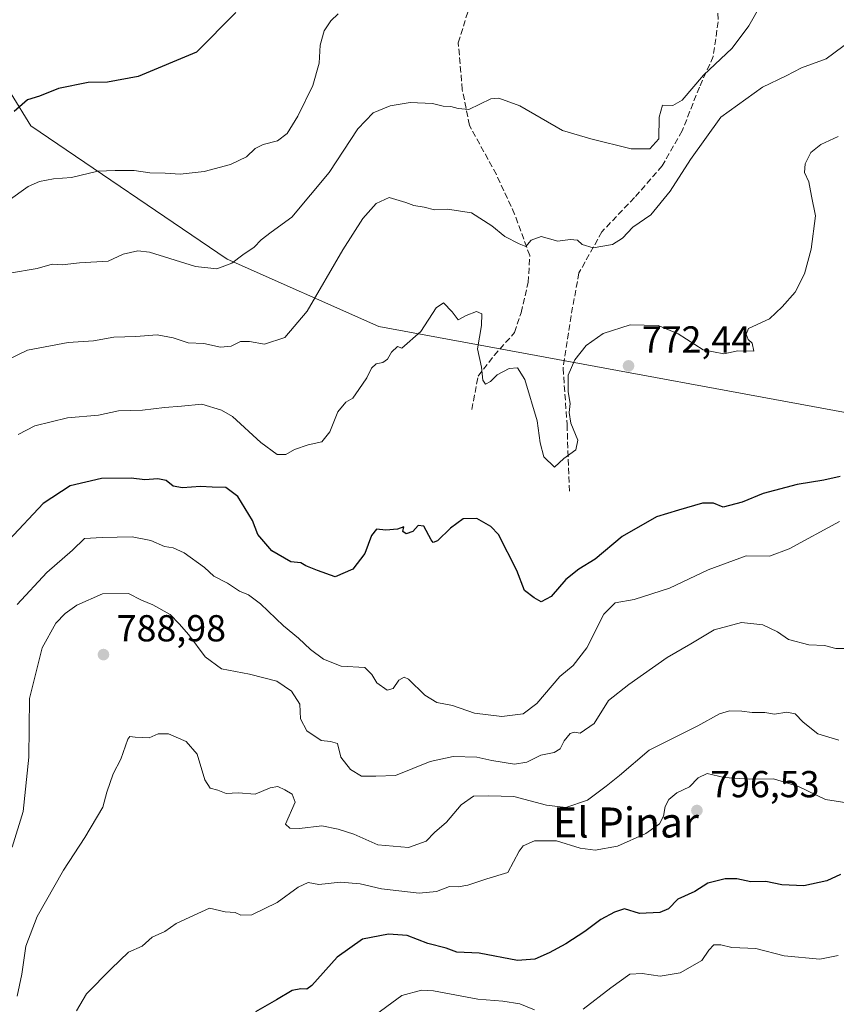
# Model space of a CAD drawing. Units: metres. Extents: x 624504 to 627958, y 4729554 to 4731929.
# Drawn here: x 627290 to 627507, y 4731487 to 4731750 of the extents above; entities that cross this region are included whole.
import ezdxf
from ezdxf.enums import TextEntityAlignment as Align

# ---------------------------------------------------------------- set-up
doc = ezdxf.new("R2010")
doc.units = ezdxf.units.M
doc.header["$MEASUREMENT"] = 0
doc.linetypes.add('DGN Style 3', pattern=[2.307223458686699, 1.648016756204785, -0.6592067024819142])
for name, color, linetype, lineweight in [('Arbolado forestal CxS', 92, 'Continuous', 0), ('Cultivos leñosos CxS', 92, 'Continuous', 0), ('Curva de nivel maestra', 30, 'Continuous', 30), ('Curva de nivel normal', 30, 'Continuous', 0), ('Matorral CxS', 135, 'Continuous', 0), ('Punto de cota en terreno', 7, 'Continuous', 0), ('Rótulo de punto de cota en terreno', 7, 'Continuous', 0), ('Senda', 7, 'DGN Style 3', 0), ('Texto cartográfico', 7, 'Continuous', 0)]:
    doc.layers.add(name, color=color, linetype=linetype, lineweight=lineweight)
doc.styles.add('Style-Arial', font='txt')

# ---------------------------------------------------------------- blocks, each defined once
blk = doc.blocks.new('*U5')
at = {"layer": 'Matorral CxS', "color": 135, "linetype": 'Continuous', "lineweight": 0}
blk.add_polyline3d([(627681.9458999997, 4731441.415899999, 823.1910000000062), (627646.6120999996, 4731532.6139, 801.4149000000034), (627632.7725000001, 4731552.583900001, 795.256899999993), (627600.3251, 4731580.3321, 788.8316000000051), (627596.0734999999, 4731590.541300001, 787.0838999999978), (627592.2115000002, 4731599.814900001, 785.8796000000002), (627581.5109000001, 4731621.1373, 781.3126999999951), (627545.5173000004, 4731638.6295, 774.8173999999999), (627385.4326999999, 4731668.162699999, 768.7663000000031), (627344.9811000006, 4731686.174900001, 759.7400999999954), (627292.6584999999, 4731721.668099999, 751.1814000000013), (627276.7703, 4731747.302300001, 742.8888000000007)], dxfattribs=at)
blk = doc.blocks.new('5PATER')
at = {"layer": 'Cultivos leñosos CxS', "linetype": 'Continuous', "lineweight": 0}
h = blk.add_hatch(color=51, dxfattribs=at)
edge = h.paths.add_edge_path()
edge.add_ellipse((0, 0), major_axis=(-0.1095731443231308, -0.1110710700762829), ratio=0.9994222409660322, start_angle=0, end_angle=360)

msp = doc.modelspace()

# ---------------------------------------------------------------- linework, layer by layer
at = {"layer": 'Arbolado forestal CxS', "color": 92, "linetype": 'Continuous', "lineweight": 0}
for points in [[(627220.3942999998, 4731916.531400001, 715.6382000000012), (627217.4467000002, 4731858.2083, 720.9802000000054), (627214.2390999999, 4731834.6217, 723.551099999997), (627223.7515000004, 4731810.092499999, 728.0342999999993), (627260.9469, 4731770.397299999, 736.1306999999942), (627276.7703, 4731747.302300001, 742.8888000000007), (627292.6584999999, 4731721.668099999, 751.1814000000013), (627344.9811000006, 4731686.174900001, 759.7400999999954), (627385.4326999999, 4731668.162699999, 768.7663000000031), (627545.5173000004, 4731638.6295, 774.8173999999999), (627581.5109000001, 4731621.1373, 781.3126999999951), (627592.2115000002, 4731599.814900001, 785.8796000000002), (627596.0734999999, 4731590.541300001, 787.0838999999978), (627600.3251, 4731580.3321, 788.8316000000051), (627632.7725000001, 4731552.583900001, 795.256899999993), (627646.6120999996, 4731532.6139, 801.4149000000034), (627681.9458999997, 4731441.415899999, 823.1910000000062), (627688.0018999996, 4731433.554300001, 825.8736000000063), (627692.9108999996, 4731427.181700001, 827.7176999999938)], [(627276.7703, 4731747.302300001, 742.8888000000007), (627292.6584999999, 4731721.668099999, 751.1814000000013), (627344.9811000006, 4731686.174900001, 759.7400999999954), (627385.4326999999, 4731668.162699999, 768.7663000000031), (627545.5173000004, 4731638.6295, 774.8173999999999), (627581.5109000001, 4731621.1373, 781.3126999999951), (627592.2115000002, 4731599.814900001, 785.8796000000002), (627596.0734999999, 4731590.541300001, 787.0838999999978), (627600.3251, 4731580.3321, 788.8316000000051), (627632.7725000001, 4731552.583900001, 795.256899999993), (627646.6120999996, 4731532.6139, 801.4149000000034), (627681.9458999997, 4731441.415899999, 823.1910000000062)]]:
    msp.add_polyline3d(points, dxfattribs=at)
at = {"layer": 'Curva de nivel maestra', "color": 30, "linetype": 'Continuous', "lineweight": 30, "flags": 128}
for points, elevation in [([(627347.2699999996, 4731751.880100001), (627336.8499999996, 4731741.300100001), (627321.29, 4731734.860099999), (627313.0599999997, 4731733.340100001), (627307.9500000002, 4731733.280099999), (627299.9800000006, 4731731.630100001), (627294.9100000003, 4731729.600099999), (627291.7400000002, 4731728.610099999), (627288.1900000004, 4731725.550100001)], 750), ([(627508.4600000001, 4731628.1801), (627504.1200000001, 4731627.170100001), (627497.04, 4731626.040100001), (627487.9400000004, 4731623.6501), (627482.3099999997, 4731621.350099999), (627477.2800000003, 4731619.9901), (627474.6799999997, 4731621.0601), (627471.7599999999, 4731621.0601), (627465.3099999997, 4731619.1801), (627459.4500000002, 4731617.390100001), (627450.2999999998, 4731612.1501), (627443.1200000001, 4731606.140100001), (627438.7699999996, 4731603.4801), (627435.2999999998, 4731600.690099999), (627431.3600000005, 4731596.140100001), (627428.7599999999, 4731594.7301), (627426.8399999999, 4731595.8301), (627424.29, 4731597.8101), (627422.2800000003, 4731603.110099999), (627417.3399999999, 4731612.700099999), (627415.2800000003, 4731614.870100001), (627411.54, 4731616.9901), (627407.9699999997, 4731616.9301), (627404.5199999996, 4731614.420100001), (627401.1200000001, 4731611.0001), (627399.9199999999, 4731610.610099999), (627399.4199999999, 4731611.270099999), (627397.4299999997, 4731614.9101), (627395.9199999999, 4731615.0801), (627394.4900000002, 4731613.550100001), (627392.7599999999, 4731612.920100001), (627391.8700000001, 4731613.5601), (627392.1399999997, 4731614.800100001), (627390.3700000001, 4731614.140100001), (627387.2599999999, 4731613.9001), (627384.8499999996, 4731614.110099999), (627383.4699999997, 4731612.4901), (627381.6600000003, 4731607.640100001), (627378.4900000002, 4731603.5101), (627373.7999999998, 4731601.470100001), (627369.0800000001, 4731603.110099999), (627365.9600000001, 4731604.3201), (627364.5999999996, 4731605.190099999), (627361.9800000006, 4731605.4001), (627356.9199999999, 4731608.4001), (627353.1900000004, 4731612.690099999), (627351.75, 4731616.450099999), (627347.7999999998, 4731622.840100001), (627344.6200000001, 4731625.290100001), (627341.0099999999, 4731625.340100001), (627337.8899999997, 4731625.520099999), (627333.0499999998, 4731625.140100001), (627330.5700000003, 4731625.5801), (627328.7300000006, 4731627.0801), (627326.54, 4731627.520099999), (627323.0099999999, 4731627.270099999), (627319.4100000003, 4731627.700099999), (627311.4600000001, 4731627.6801), (627303.0800000001, 4731625.710100001), (627295.9000000004, 4731620.940099999), (627286.7300000006, 4731611.210100001)], 775), ([(627508.5899999999, 4731522.0101), (627504.8899999997, 4731520.360099999), (627498.7599999999, 4731519.050100001), (627492.9299999997, 4731519.270099999), (627488.5999999996, 4731520.170100001), (627484.5999999996, 4731520.120100001), (627480.8899999997, 4731520.880100001), (627477.7599999999, 4731520.890100001), (627473.1600000003, 4731519.710100001), (627469.6900000004, 4731517.5001), (627465.2100000001, 4731515.470100001), (627462.7199999997, 4731512.9101), (627460.3499999996, 4731511.920100001), (627454.9100000003, 4731511.670100001), (627450.9100000003, 4731512.940099999), (627448.2800000003, 4731511.9901), (627444.6100000005, 4731510.050100001), (627440.3799999999, 4731506.840100001), (627435.3499999996, 4731503.5801), (627430.8600000005, 4731501.170100001), (627427.0300000003, 4731499.5101), (627422.3899999997, 4731499.100099999), (627412.2000000002, 4731501.0801), (627406.2599999999, 4731501.300100001), (627403.3799999999, 4731502.420100001), (627398.5, 4731503.690099999), (627392.9500000002, 4731505.7601), (627387.9699999997, 4731506.1601), (627381.04, 4731504.790100001), (627374.2999999998, 4731500.040100001), (627367.6100000005, 4731492.450099999), (627366.2400000002, 4731491.4901), (627364.6100000005, 4731491.540100001), (627362.2800000003, 4731491.120100001), (627358.1799999997, 4731488.610099999), (627352.5599999997, 4731485.440099999)], 800)]:
    msp.add_lwpolyline(points, dxfattribs=dict(at, elevation=elevation))
at = {"layer": 'Curva de nivel normal', "color": 30, "linetype": 'Continuous', "lineweight": 0, "flags": 128}
for points, elevation in [([(627286.9500000002, 4731682.4301), (627294.29, 4731683.610099999), (627298.29, 4731684.790100001), (627300.9500000002, 4731684.620100001), (627305.6200000001, 4731685.130100001), (627313.29, 4731685.5601), (627317.29, 4731687.450099999), (627321.1399999997, 4731688.360099999), (627324.29, 4731688.020099999), (627336.5199999996, 4731684.1601), (627342.2000000002, 4731683.550100001), (627346.2199999997, 4731685.100099999), (627349.1399999997, 4731687.2601), (627352.2000000002, 4731689.3101), (627354.0599999997, 4731691.3101), (627356.7100000001, 4731693.3101), (627362.25, 4731697.3101), (627372.2199999997, 4731709.220100001), (627379.8200000003, 4731720.9301), (627383.9000000004, 4731725.190099999), (627388.5, 4731727.040100001), (627393.7999999998, 4731727.9101), (627399.7400000002, 4731727.670100001), (627402.6100000005, 4731726.920100001), (627404.6100000005, 4731726.890100001), (627406.6100000005, 4731726.270099999), (627409.4100000003, 4731726.020099999), (627415.2999999998, 4731728.920100001), (627417.4800000006, 4731729.090100001), (627423, 4731727.020099999), (627434.4600000001, 4731720.4801), (627441.9299999997, 4731718.190099999), (627452.7199999997, 4731715.520099999), (627457.7199999997, 4731715.540100001), (627460.1399999997, 4731718.200099999), (627460.2199999997, 4731723.9801), (627461.0999999996, 4731727.1801), (627463.8499999996, 4731727.130100001), (627466.3600000005, 4731728.5701), (627471.9900000002, 4731735.2401), (627479.6399999997, 4731742.4101), (627484.0800000001, 4731748.360099999), (627487.4000000004, 4731754.120100001)], 760), ([(627286.6200000001, 4731701.710100001), (627291.9500000002, 4731705.520099999), (627294.9500000002, 4731706.860099999), (627298.6500000004, 4731707.530099999), (627303.5199999996, 4731707.950099999), (627310.5099999999, 4731709.5801), (627315.0800000001, 4731709.7601), (627320.2300000006, 4731709.780099999), (627324.4000000004, 4731709.200099999), (627328.4400000004, 4731709.0801), (627332.4699999997, 4731708.800100001), (627338.8300000001, 4731709.4901), (627345.9100000003, 4731711.390100001), (627350.1399999997, 4731713.440099999), (627352.4800000006, 4731715.670100001), (627354.6100000005, 4731716.7501), (627358.4000000004, 4731717.710100001), (627360.9600000001, 4731719.6801), (627363.8099999997, 4731724.300100001), (627367.8600000005, 4731732.4901), (627369.5099999999, 4731738.390100001), (627369.7999999998, 4731743.1601), (627370.8799999999, 4731747.040100001), (627372.6399999997, 4731749.6601), (627374.6100000005, 4731751.540100001)], 755), ([(627280.1100000005, 4731656.3101), (627291.7000000002, 4731661.8301), (627302.5999999996, 4731663.950099999), (627309.2999999998, 4731664.370100001), (627314.7599999999, 4731665.300100001), (627320.6500000004, 4731665.540100001), (627326.29, 4731665.950099999), (627330.6100000005, 4731665.140100001), (627334.6200000001, 4731663.8101), (627338.7800000003, 4731663.630100001), (627343.1799999997, 4731662.670100001), (627346.0899999999, 4731662.9801), (627348.5199999996, 4731664.1501), (627350.9400000004, 4731664.170100001), (627354.9400000004, 4731663.4901), (627360.3600000005, 4731665.280099999), (627366.3600000005, 4731672.2401), (627375.8200000003, 4731688.640100001), (627381.1399999997, 4731696.9801), (627384.6900000004, 4731700.9801), (627388.1600000003, 4731702.590100001), (627392.6100000005, 4731701.290100001), (627394.7699999996, 4731700.470100001), (627397.5099999999, 4731700.040100001), (627400.2400000002, 4731699.280099999), (627403.7699999996, 4731699.470100001), (627410.1100000005, 4731698.470100001), (627415.5800000001, 4731695.0601), (627419, 4731692.170100001), (627422.8300000001, 4731690.2401), (627424.6399999997, 4731689.5001), (627426.0899999999, 4731691.170100001), (627428.7300000006, 4731692.210100001), (627433.2100000001, 4731690.970100001), (627436.4400000004, 4731691.4101), (627438.4000000004, 4731691.2401), (627439.6799999997, 4731690.0601), (627442.6299999999, 4731689.130100001), (627447.79, 4731690.0701), (627450.4400000004, 4731691.700099999), (627453.1399999997, 4731694.6601), (627457.9900000002, 4731697.970100001), (627463.0899999999, 4731704.2601), (627468.5099999999, 4731712.690099999), (627476.5999999996, 4731724.040100001), (627487.7300000006, 4731732.030099999), (627494.0599999997, 4731735.030099999), (627498.1100000005, 4731737.140100001), (627504.7300000006, 4731739.600099999), (627511.5999999996, 4731744.600099999)], 765), ([(627289.2400000002, 4731639.360099999), (627293.6699999999, 4731641.6801), (627302.4400000004, 4731643.850099999), (627310.7100000001, 4731644.5701), (627315.9900000002, 4731645.720100001), (627322.4199999999, 4731645.880100001), (627328.29, 4731646.600099999), (627332.7800000003, 4731646.950099999), (627338.2599999999, 4731647.5001), (627343.5199999996, 4731645.9101), (627346.3799999999, 4731644.210100001), (627353.9299999997, 4731637.220100001), (627358.2800000003, 4731634.090100001), (627360.6100000005, 4731634.0701), (627362.9400000004, 4731635.360099999), (627366.6100000005, 4731636.670100001), (627370.2100000001, 4731637.450099999), (627372.3499999996, 4731640.110099999), (627374.54, 4731645.460100001), (627376.6100000005, 4731647.970100001), (627378.4699999997, 4731649.0801), (627380.0599999997, 4731651.420100001), (627382.2800000003, 4731654.460100001), (627383.5, 4731657.030099999), (627384.75, 4731658.210100001), (627386.4699999997, 4731658.5601), (627387.7199999997, 4731659.5001), (627388.7999999998, 4731661.3301), (627390.4100000003, 4731662.840100001), (627391.5800000001, 4731662.390100001), (627396.6100000005, 4731666.8301), (627400.75, 4731673.170100001), (627402.7199999997, 4731674.520099999), (627405.0300000003, 4731672.090100001), (627406.5999999996, 4731669.960100001), (627408.7699999996, 4731671.140100001), (627411.4600000001, 4731672.1601), (627412.9199999999, 4731671.530099999), (627412.8300000001, 4731668.470100001), (627411.7599999999, 4731662.2601), (627412.7999999998, 4731657.380100001), (627413.2100000001, 4731653.840100001), (627413.9100000003, 4731652.770099999), (627415.2000000002, 4731653.5101), (627417.0199999996, 4731655.3301), (627420.1799999997, 4731656.9801), (627422.4400000004, 4731657.1601), (627424.3399999999, 4731654.040100001), (627427.7000000002, 4731643.0701), (627428.4600000001, 4731637.1601), (627429.4199999999, 4731633.440099999), (627432.2800000003, 4731630.640100001), (627434.7599999999, 4731632.950099999), (627437.9600000001, 4731635.270099999), (627438.4800000006, 4731637.9001), (627436.6500000004, 4731642.380100001), (627436.1600000003, 4731645.270099999), (627436.4800000006, 4731647.620100001), (627435.9199999999, 4731650.800100001), (627435.9100000003, 4731655.1801), (627437.6799999997, 4731659.300100001), (627440.7599999999, 4731663.110099999), (627445.25, 4731666.280099999), (627452.4900000002, 4731668.590100001), (627459.9100000003, 4731668.4801), (627465.2199999997, 4731666.2501), (627471.9500000002, 4731661.9301), (627477.4199999999, 4731660.9301), (627481.1600000003, 4731661.7301), (627485.4299999997, 4731661.5601), (627485.0300000003, 4731663.7401), (627483.9600000001, 4731664.6801), (627483.4299999997, 4731666.1601), (627484.0199999996, 4731667.630100001), (627489.5800000001, 4731670.2601), (627492.9699999997, 4731673.460100001), (627496.4900000002, 4731677.380100001), (627498.9699999997, 4731682.2401), (627500.6900000004, 4731688.790100001), (627501.8600000005, 4731697.720100001), (627500.7800000003, 4731702.9301), (627500.0800000001, 4731706.800100001), (627498.9299999997, 4731709.270099999), (627499.0899999999, 4731711.5601), (627500.6399999997, 4731714.5601), (627503.2699999996, 4731716.720100001), (627507.9299999997, 4731718.8201)], 770), ([(627508.3099999997, 4731616.190099999), (627494.8700000001, 4731608.920100001), (627489.5800000001, 4731606.920100001), (627483.4299999997, 4731607.050100001), (627473.2800000003, 4731603.3101), (627462.9400000004, 4731598.4101), (627453.5099999999, 4731595.370100001), (627448.4400000004, 4731594.5001), (627445.4000000004, 4731591.5101), (627440.9199999999, 4731582.4901), (627437.2800000003, 4731577.780099999), (627433.7000000002, 4731574.8101), (627427.6100000005, 4731567.670100001), (627423.9400000004, 4731564.940099999), (627418.2800000003, 4731564.1501), (627410.9800000006, 4731565.090100001), (627405.0800000001, 4731567.120100001), (627400.9100000003, 4731567.9301), (627397.7199999997, 4731569.840100001), (627393.3399999999, 4731574.1801), (627392.2300000006, 4731574.640100001), (627390.7400000002, 4731573.870100001), (627389.25, 4731571.690099999), (627387.6399999997, 4731571.2401), (627384.8899999997, 4731573.130100001), (627383.5300000003, 4731575.380100001), (627381.7199999997, 4731577.270099999), (627375.3600000005, 4731577.6501), (627370.7000000002, 4731579.470100001), (627367.2199999997, 4731582.050100001), (627364, 4731585.100099999), (627359.9699999997, 4731588.380100001), (627353.8700000001, 4731594.2601), (627350.6500000004, 4731596.6601), (627348.29, 4731597.5801), (627345.0800000001, 4731599.780099999), (627341.4600000001, 4731601.5801), (627338.9600000001, 4731603.9001), (627333.5300000003, 4731607.860099999), (627330.6200000001, 4731609.200099999), (627328.29, 4731609.5001), (627324.6200000001, 4731611.0801), (627319.6200000001, 4731612.100099999), (627311.6200000001, 4731611.920100001), (627306.9500000002, 4731611.620100001), (627303.7000000002, 4731608.5801), (627296.9400000004, 4731602.590100001), (627289, 4731594.040100001)], 780), ([(627512.9900000002, 4731582.340100001), (627507.2699999996, 4731582.350099999), (627504.2699999996, 4731583.110099999), (627500.1500000004, 4731583.3101), (627494.7199999997, 4731584.720100001), (627491.7199999997, 4731586.770099999), (627487.8799999999, 4731588.6501), (627482.1900000004, 4731589.220100001), (627474.8899999997, 4731587.3301), (627468.6200000001, 4731583.5601), (627462.3200000003, 4731579.940099999), (627452.1299999999, 4731572.6801), (627446.6699999999, 4731568.440099999), (627442.8600000005, 4731562.340100001), (627439.1600000003, 4731559.780099999), (627437.5700000003, 4731560.040100001), (627436.4299999997, 4731559.610099999), (627434.8300000001, 4731557.670100001), (627433.8200000003, 4731555.5701), (627432.1600000003, 4731554.550100001), (627428.6100000005, 4731553.850099999), (627424.9400000004, 4731552.020099999), (627421.6100000005, 4731551.440099999), (627415.6100000005, 4731552.4801), (627411.6100000005, 4731553.350099999), (627405.2300000006, 4731553.520099999), (627399.0999999996, 4731552.190099999), (627389.9000000004, 4731548.450099999), (627384.6100000005, 4731548.2501), (627380.7800000003, 4731548.2401), (627377.9199999999, 4731550.040100001), (627375.2599999999, 4731553.3201), (627374.4000000004, 4731557.0101), (627372.5599999997, 4731557.540100001), (627370.0199999996, 4731557.790100001), (627366.2300000006, 4731560.350099999), (627364.54, 4731563.5601), (627364.3700000001, 4731567.4901), (627362.1900000004, 4731570.9001), (627358.2400000002, 4731573.620100001), (627350.9199999999, 4731575.5001), (627343.4800000006, 4731576.860099999), (627339.1100000005, 4731580.130100001), (627334.7599999999, 4731585.9901), (627332.1900000004, 4731588.890100001), (627329.7999999998, 4731591.340100001), (627325.2100000001, 4731593.920100001), (627322.1399999997, 4731595.2301), (627318.6399999997, 4731597.020099999), (627311.7199999997, 4731596.890100001), (627304.9299999997, 4731593.9001), (627301.7800000003, 4731591.6501), (627299.2800000003, 4731589.030099999), (627295.6900000004, 4731582.460100001), (627292.2400000002, 4731568.9801), (627292.0700000003, 4731553.3201), (627290.5499999998, 4731538.8101), (627287.6799999997, 4731529.360099999)], 785), ([(627508.1399999997, 4731557.860099999), (627502.5099999999, 4731559.5601), (627498.6399999997, 4731562.700099999), (627496.5, 4731564.940099999), (627494.2599999999, 4731565.360099999), (627490.9600000001, 4731564.8201), (627488.3499999996, 4731565.220100001), (627484.9600000001, 4731565.220100001), (627482.2699999996, 4731565.610099999), (627478.9299999997, 4731565.6801), (627476.2699999996, 4731564.9101), (627470.4900000002, 4731561.710100001), (627457.54, 4731555.170100001), (627449.6600000003, 4731548.4801), (627446.0899999999, 4731545.630100001), (627441.0499999998, 4731541.840100001), (627435.2800000003, 4731539.890100001), (627430.1600000003, 4731540.540100001), (627421.4800000006, 4731542.860099999), (627414.6600000003, 4731543.0601), (627410.7000000002, 4731542.970100001), (627407.4000000004, 4731540.670100001), (627403.5, 4731535.9901), (627400.3099999997, 4731533.2301), (627398.0999999996, 4731530.9001), (627393.3399999999, 4731529.290100001), (627385.1799999997, 4731529.940099999), (627378.75, 4731532.770099999), (627374.5999999996, 4731534.1501), (627370.2199999997, 4731535.040100001), (627364.2800000003, 4731534.3201), (627361.6799999997, 4731534.390100001), (627360.5899999999, 4731535.470100001), (627363.0899999999, 4731541.3201), (627362.3600000005, 4731543.450099999), (627360.3300000001, 4731544.670100001), (627358.54, 4731545.4901), (627356.4900000002, 4731545.1601), (627352.4900000002, 4731543.460100001), (627347.8899999997, 4731543.8301), (627344.7000000002, 4731543.640100001), (627342.54, 4731544.5001), (627340.5, 4731545.090100001), (627339.0199999996, 4731547.3201), (627337.0099999999, 4731554.100099999), (627334.0999999996, 4731557.520099999), (627329.2999999998, 4731559.600099999), (627326.6200000001, 4731559.600099999), (627324.1699999999, 4731558.5001), (627320.4900000002, 4731558.690099999), (627319.04, 4731558.8201), (627318.5, 4731558.130100001), (627316.6200000001, 4731552.840100001), (627314.5999999996, 4731548.890100001), (627312.9100000003, 4731544.020099999), (627311.79, 4731539.9901), (627307.0199999996, 4731531.880100001), (627301.3300000001, 4731523.2501), (627294.2800000003, 4731510.880100001), (627291.2999999998, 4731502.940099999), (627290.1900000004, 4731495.4901), (627289, 4731489.610099999)], 790), ([(627510.2300000006, 4731541.1801), (627504.5700000003, 4731542.030099999), (627497.3099999997, 4731545.5001), (627490.6900000004, 4731547.5601), (627484.3300000001, 4731547.440099999), (627477.5300000003, 4731547.940099999), (627473, 4731549.0001), (627470.5999999996, 4731547.840100001), (627468.2699999996, 4731545.440099999), (627464.9400000004, 4731543.790100001), (627462.79, 4731542.090100001), (627461.8300000001, 4731540.1801), (627461.3899999997, 4731537.5701), (627460.2699999996, 4731535.590100001), (627456.6500000004, 4731533.0001), (627449.1200000001, 4731529.620100001), (627443.1500000004, 4731528.5601), (627439.0999999996, 4731529.040100001), (627432.8200000003, 4731531.030099999), (627426.9199999999, 4731531.0001), (627423.9600000001, 4731529.6601), (627422.8300000001, 4731528.3101), (627419.8200000003, 4731522.630100001), (627414.2100000001, 4731520.9001), (627409.1799999997, 4731519.210100001), (627406.6100000005, 4731518.7601), (627404.2800000003, 4731518.860099999), (627400.8499999996, 4731517.540100001), (627396.2300000006, 4731517.0801), (627386.1799999997, 4731518.220100001), (627380.4400000004, 4731519.600099999), (627375.25, 4731519.9801), (627369.4400000004, 4731519.4001), (627366.6100000005, 4731519.880100001), (627363.9400000004, 4731518.6501), (627358.2800000003, 4731514.5701), (627351.5800000001, 4731511.3201), (627348.6200000001, 4731511.210100001), (627347.1200000001, 4731511.880100001), (627344.4199999999, 4731512.140100001), (627340.2800000003, 4731513.100099999), (627335.0700000003, 4731510.700099999), (627331.4100000003, 4731509.0001), (627328.4000000004, 4731506.870100001), (627324.9500000002, 4731505.3301), (627322.29, 4731502.9801), (627318.6500000004, 4731501.300100001), (627314.0599999997, 4731496.860099999), (627307.5099999999, 4731490.2401), (627304.8200000003, 4731485.700099999)], 795.0000000000001), ([(627507.9699999997, 4731500.420100001), (627503.0300000003, 4731499.460100001), (627493.5199999996, 4731500.340100001), (627485.9500000002, 4731502.280099999), (627479.54, 4731502.610099999), (627476.6699999999, 4731503.280099999), (627474.7400000002, 4731503.3201), (627473.4199999999, 4731501.840100001), (627471.5899999999, 4731499.100099999), (627465.7800000003, 4731495.870100001), (627460.5, 4731494.950099999), (627455.6699999999, 4731495.6801), (627452.3799999999, 4731495.460100001), (627447.2800000003, 4731491.8301), (627439.9699999997, 4731486.1501)], 805), ([(627426.9199999999, 4731485.960100001), (627423, 4731487.5801), (627418.4800000006, 4731488.3101), (627411.8200000003, 4731488.800100001), (627399.9900000002, 4731491.030099999), (627396.8300000001, 4731491.200099999), (627391.5999999996, 4731489.780099999), (627383.1900000004, 4731483.6801)], 805)]:
    msp.add_lwpolyline(points, dxfattribs=dict(at, elevation=elevation))
at = {"layer": 'Matorral CxS', "color": 135, "linetype": 'Continuous', "lineweight": 0}
msp.add_polyline3d([(627220.3942999998, 4731916.531400001, 715.6382000000012), (627217.4467000002, 4731858.2083, 720.9802000000054), (627214.2390999999, 4731834.6217, 723.551099999997), (627223.7515000004, 4731810.092499999, 728.0342999999993), (627260.9469, 4731770.397299999, 736.1306999999942), (627276.7703, 4731747.302300001, 742.8888000000007), (627292.6584999999, 4731721.668099999, 751.1814000000013), (627344.9811000006, 4731686.174900001, 759.7400999999954), (627385.4326999999, 4731668.162699999, 768.7663000000031), (627545.5173000004, 4731638.6295, 774.8173999999999), (627581.5109000001, 4731621.1373, 781.3126999999951), (627592.2115000002, 4731599.814900001, 785.8796000000002), (627596.0734999999, 4731590.541300001, 787.0838999999978), (627600.3251, 4731580.3321, 788.8316000000051), (627632.7725000001, 4731552.583900001, 795.256899999993), (627646.6120999996, 4731532.6139, 801.4149000000034), (627681.9458999997, 4731441.415899999, 823.1910000000062), (627688.0018999996, 4731433.554300001, 825.8736000000063), (627692.9108999996, 4731427.181700001, 827.7176999999938)], dxfattribs=at)
at = {"layer": 'Senda', "color": 7, "linetype": 'DGN Style 3', "lineweight": 0}
for points in [[(627475.4102999996, 4731763.224300001, 757.7168999999994), (627475.9395000003, 4731749.4661, 758.8081999999995), (627474.6164999995, 4731740.205499999, 760.1922999999952), (627470.9123000001, 4731732.003500001, 761.5721000000049), (627466.3221000005, 4731720.339299999, 763.2866000000067), (627461.0305000005, 4731711.0261, 764.1784999999945), (627453.6221000003, 4731702.5593, 764.5568000000059), (627444.9436999997, 4731693.457699999, 765.5259999999981), (627438.8054999998, 4731682.4509, 767.8298000000068), (627436.6886999998, 4731671.0209, 769.1071999999986), (627434.5721000005, 4731657.050899999, 770.6539000000049), (627435.6305000001, 4731642.022500001, 770.827099999995), (627436.2654999997, 4731623.6075, 774.2863999999972)], [(627410.2302999999, 4731646.044299999, 777.6417999999976), (627411.9237000003, 4731654.9343, 773.2516999999935), (627416.1571000004, 4731660.437700001, 771.5167999999976), (627421.6602999996, 4731666.5759, 769.5559999999969), (627423.3537, 4731671.867699999, 768.3239000000032), (627425.2587000001, 4731679.910900001, 767.7315999999992), (627425.6821, 4731687.1077, 766.5414000000019), (627421.6602999996, 4731698.1143, 764.8699000000051), (627416.7921000002, 4731708.697699999, 763.4317000000011), (627409.5953000003, 4731721.8211, 761.332899999994), (627407.6902999999, 4731731.346100001, 760.3712999999989), (627406.6321, 4731743.8345, 759.2364999999991), (627410.2302999999, 4731755.476100001, 758.0378999999957)]]:
    msp.add_polyline3d(points, dxfattribs=at)

# ---------------------------------------------------------------- block references
at = {"layer": 'Matorral CxS', "color": 135, "linetype": 'Continuous', "lineweight": 0}
msp.add_blockref('*U5', (0, 0), dxfattribs=at)
at = {"layer": 'Punto de cota en terreno', "color": 7, "linetype": 'Continuous', "lineweight": 0, "xscale": 10, "yscale": 10, "zscale": 10}
for p in [(627452.0300000003, 4731657.689999999, 772.4400000000023), (627312, 4731580.689999999, 788.9799999999959), (627470.2699999996, 4731539.119999999, 796.529999999999)]:
    msp.add_blockref('5PATER', p, dxfattribs=at)

# ---------------------------------------------------------------- texts
at = {"layer": 'Rótulo de punto de cota en terreno', "color": 7, "linetype": 'Continuous', "lineweight": 0, "style": 'Style-Arial'}
for s, p in [('772,44', (627455.5577999996, 4731661.217800001)), ('788,98', (627315.5278000003, 4731584.217800001)), ('796,53', (627473.7977999998, 4731542.647800001))]:
    msp.add_text(s, height=7.000000000000002, dxfattribs=at).set_placement(p)
at = {"layer": 'Texto cartográfico', "color": 7, "linetype": 'Continuous', "lineweight": 0, "style": 'Style-Arial'}
msp.add_text('El Pinar', height=8, dxfattribs=at).set_placement((627451.3418243901, 4731535.920150001), align=Align.MIDDLE_CENTER)

doc.saveas('drawing.dxf')
